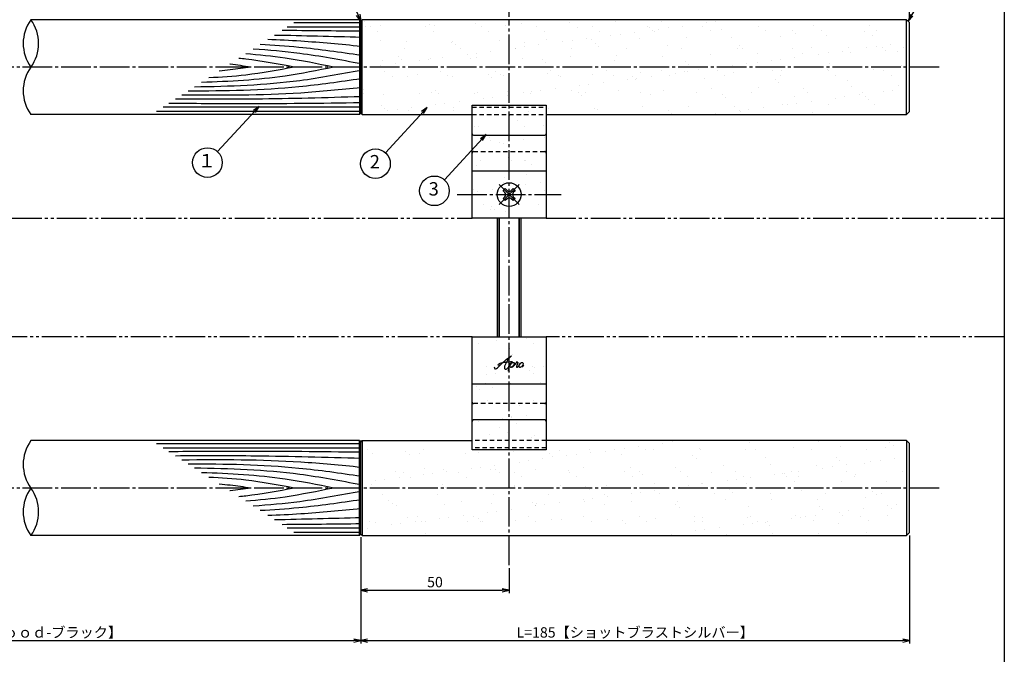
# Model space of a CAD drawing. Units: inches. Extents: x -1007 to -200, y 840 to 1400.
# Drawn here: x -532 to -200, y 990 to 1204 of the extents above; entities that cross this region are included whole.
import ezdxf
from ezdxf import colors
from ezdxf.entities.mleader import LeaderData, LeaderLine
from ezdxf.enums import TextEntityAlignment as Align
from ezdxf.math import Vec2, Vec3

# ---------------------------------------------------------------- set-up
doc = ezdxf.new("R2010")
doc.units = ezdxf.units.IN
doc.header["$MEASUREMENT"] = 0
for name, pattern in [('CENS', [13, 10, -1, 1, -1]), ('HIDS', [2.5, 1.5, -1]), ('PHAS', [15, 10, -1, 1, -1, 1, -1])]:
    doc.linetypes.add(name, pattern=pattern)
for name, color, linetype in [('01-下書線', 251, 'Continuous'), ('02-実線-1', 7, 'Continuous'), ('03-細線', 1, 'Continuous'), ('04-破線-1', 5, 'HIDS'), ('06-中心線', 1, 'CENS'), ('07-2点鎖線', 2, 'PHAS'), ('08-ﾊｯﾁﾝｸﾞ', 2, 'Continuous'), ('09-文字', 4, 'Continuous'), ('10-寸法', 3, 'Continuous'), ('11-ﾈｼﾞ関連', 7, 'Continuous'), ('12-企業ﾏｰｸ', 9, 'Continuous'), ('図枠', 7, 'Continuous')]:
    doc.layers.add(name, color=color, linetype=linetype)
doc.styles.add('STD', font='TXT.shx', dxfattribs={"bigfont": 'bigfont.shx'})
doc.dimstyles.new('1：1', dxfattribs={"dimtxt": 3.5, "dimasz": 2.3, "dimexe": 1, "dimexo": 1, "dimgap": 1, "dimtad": 3, "dimdsep": 46, "dimtxsty": 'STD', "dimblk1": 'ARRI', "dimblk2": 'ARRI', "dimsah": 1, "dimcen": 0, "dimclrd": 3, "dimclre": 3, "dimclrt": 4, "dimadec": 0, "dimazin": 0, "dimtfac": 0.7, "dimtmove": 0, "dimatfit": 0, "dimldrblk": 'ARRI', "dimfxl": 1, "dimtvp": 1, "dimtolj": 1, "dimtzin": 0, "dimarcsym": 0})

# ---------------------------------------------------------------- blocks, each defined once
blk = doc.blocks.new('ARRI')
at = {"color": 0, "linetype": 'ByBlock'}
for p, q in [((0, 0), (-1, 0.21)), ((-1, -0.21), (0, 0)), ((0, 0), (-1, 0))]:
    blk.add_line(p, q, dxfattribs=at)
blk = doc.blocks.new('*D73')
at = {"layer": '10-寸法', "color": 3, "lineweight": -2, "transparency": 16777216}
for p, q in [((-831.92, 1204.33), (-831.92, 1253.75)), ((-829.62, 1252.75), (-234.22, 1252.75)), ((-231.92, 1204.33), (-231.92, 1253.75))]:
    blk.add_line(p, q, dxfattribs=at)
at = {"layer": 'Defpoints', "color": 0, "transparency": 16777216}
for p in [(-231.92, 1252.75), (-831.92, 1203.33), (-231.92, 1203.33)]:
    blk.add_point(p, dxfattribs=at)
at = {"layer": '10-寸法', "color": 3, "lineweight": -2, "transparency": 16777216, "xscale": 2.3, "yscale": 2.3, "zscale": 2.3, "rotation": 180}
blk.add_blockref('ARRI', (-831.92, 1252.75), dxfattribs=at)
at = {"layer": '10-寸法', "color": 3, "lineweight": -2, "transparency": 16777216, "xscale": 2.3, "yscale": 2.3, "zscale": 2.3}
blk.add_blockref('ARRI', (-231.92, 1252.75), dxfattribs=at)
at = {"layer": '10-寸法', "color": 4, "transparency": 16777216, "insert": (-531.92, 1255.5), "char_height": 3.5, "attachment_point": 5, "style": 'STD'}
blk.add_mtext('\\A1;L=800', dxfattribs=at)
blk = doc.blocks.new('*D75')
at = {"layer": '10-寸法', "color": 3, "lineweight": -2, "transparency": 16777216}
for p, q in [((-366.92, 1205.33), (-366.92, 1240.86)), ((-364.62, 1239.86), (-234.22, 1239.86)), ((-231.92, 1204.33), (-231.92, 1240.86))]:
    blk.add_line(p, q, dxfattribs=at)
at = {"layer": 'Defpoints', "color": 0, "transparency": 16777216}
for p in [(-231.92, 1239.86), (-366.92, 1204.33), (-231.92, 1203.33)]:
    blk.add_point(p, dxfattribs=at)
at = {"layer": '10-寸法', "color": 3, "lineweight": -2, "transparency": 16777216, "xscale": 2.3, "yscale": 2.3, "zscale": 2.3, "rotation": 180}
blk.add_blockref('ARRI', (-366.92, 1239.86), dxfattribs=at)
at = {"layer": '10-寸法', "color": 3, "lineweight": -2, "transparency": 16777216, "xscale": 2.3, "yscale": 2.3, "zscale": 2.3}
blk.add_blockref('ARRI', (-231.92, 1239.86), dxfattribs=at)
at = {"layer": '10-寸法', "color": 4, "transparency": 16777216, "insert": (-299.42, 1242.61), "char_height": 3.5, "attachment_point": 5, "style": 'STD'}
blk.add_mtext('\\A1;135', dxfattribs=at)
blk = doc.blocks.new('*D103')
at = {"layer": '01-下書線', "color": 3, "lineweight": -2, "transparency": 16777216}
for p, q in [((-416.92, 1029.83), (-416.92, 993.9)), ((-646.92, 1028.83), (-646.92, 993.9)), ((-644.62, 994.9), (-419.22, 994.9))]:
    blk.add_line(p, q, dxfattribs=at)
at = {"layer": 'Defpoints', "color": 0, "transparency": 16777216}
for p in [(-646.92, 1029.83), (-416.92, 1030.83), (-416.92, 994.9)]:
    blk.add_point(p, dxfattribs=at)
at = {"layer": '01-下書線', "color": 3, "lineweight": -2, "transparency": 16777216, "xscale": 2.3, "yscale": 2.3, "zscale": 2.3, "rotation": 180}
blk.add_blockref('ARRI', (-646.92, 994.9), dxfattribs=at)
at = {"layer": '01-下書線', "color": 3, "lineweight": -2, "transparency": 16777216, "xscale": 2.3, "yscale": 2.3, "zscale": 2.3}
blk.add_blockref('ARRI', (-416.92, 994.9), dxfattribs=at)
at = {"layer": '01-下書線', "color": 4, "transparency": 16777216, "insert": (-531.92, 997.65), "char_height": 3.5, "attachment_point": 5, "style": 'STD'}
blk.add_mtext('\\A1;L=430【Ｊ-Ｗｏｏｄ-ブラック】', dxfattribs=at)
blk = doc.blocks.new('*D92')
at = {"layer": '01-下書線', "color": 3, "lineweight": -2, "transparency": 16777216}
for p, q in [((-416.92, 1029.83), (-416.92, 993.9)), ((-231.92, 1030.33), (-231.92, 993.9)), ((-414.62, 994.9), (-234.22, 994.9))]:
    blk.add_line(p, q, dxfattribs=at)
at = {"layer": 'Defpoints', "color": 0, "transparency": 16777216}
for p in [(-416.92, 1030.83), (-231.92, 1031.33), (-231.92, 994.9)]:
    blk.add_point(p, dxfattribs=at)
at = {"layer": '01-下書線', "color": 3, "lineweight": -2, "transparency": 16777216, "xscale": 2.3, "yscale": 2.3, "zscale": 2.3, "rotation": 180}
blk.add_blockref('ARRI', (-416.92, 994.9), dxfattribs=at)
at = {"layer": '01-下書線', "color": 3, "lineweight": -2, "transparency": 16777216, "xscale": 2.3, "yscale": 2.3, "zscale": 2.3}
blk.add_blockref('ARRI', (-231.92, 994.9), dxfattribs=at)
at = {"layer": '01-下書線', "color": 4, "transparency": 16777216, "insert": (-324.42, 997.65), "char_height": 3.5, "attachment_point": 5, "style": 'STD'}
blk.add_mtext('\\A1;L=185【ショットブラストシルバー】', dxfattribs=at)
blk = doc.blocks.new('*D90')
at = {"layer": '02-実線-1', "color": 3, "lineweight": -2, "transparency": 16777216}
for p, q in [((-416.92, 1028.83), (-416.92, 1010.87)), ((-366.92, 1019.32), (-366.92, 1010.87)), ((-414.62, 1011.87), (-369.22, 1011.87))]:
    blk.add_line(p, q, dxfattribs=at)
at = {"layer": 'Defpoints', "color": 0, "transparency": 16777216}
for p in [(-416.92, 1029.83), (-366.92, 1020.32), (-366.92, 1011.87)]:
    blk.add_point(p, dxfattribs=at)
at = {"layer": '02-実線-1', "color": 3, "lineweight": -2, "transparency": 16777216, "xscale": 2.3, "yscale": 2.3, "zscale": 2.3, "rotation": 180}
blk.add_blockref('ARRI', (-416.92, 1011.87), dxfattribs=at)
at = {"layer": '02-実線-1', "color": 3, "lineweight": -2, "transparency": 16777216, "xscale": 2.3, "yscale": 2.3, "zscale": 2.3}
blk.add_blockref('ARRI', (-366.92, 1011.87), dxfattribs=at)
at = {"layer": '02-実線-1', "color": 4, "transparency": 16777216, "insert": (-391.92, 1014.62), "char_height": 3.5, "attachment_point": 5, "style": 'STD'}
blk.add_mtext('\\A1;50', dxfattribs=at)
blk = doc.blocks.new('_Open30')
at = {"color": 0, "linetype": 'ByBlock', "lineweight": -2}
for p, q in [((-1, 0.27), (0, 0)), ((0, 0), (-1, -0.27)), ((0, 0), (-1, 0))]:
    blk.add_line(p, q, dxfattribs=at)
blk = doc.blocks.new('A$Cd3a037fd')
at = {"layer": '12-企業ﾏｰｸ'}
for points, knots in [([(-5.1, -1.13), (-5.1, -1.32), (-5.11, -1.59), (-4.96, -1.73), (-4.77, -1.9), (-4.52, -1.76), (-4.34, -1.65), (-3.97, -1.42), (-3.64, -1.13), (-3.33, -0.82), (-2.55, -0.05), (-1.8, 0.77), (-0.96, 1.48), (-0.55, 1.82), (-0.12, 2.14), (0.36, 2.38), (0.46, 2.44), (0.57, 2.48), (0.68, 2.52), (0.6, 2.49), (0.52, 2.41), (0.46, 2.36), (0.23, 2.17), (0.04, 1.94), (-0.15, 1.72), (-0.78, 0.93), (-1.29, 0.06), (-1.61, -0.91), (-1.68, -1.13), (-1.76, -1.39), (-1.7, -1.62), (-1.63, -1.89), (-1.33, -1.9), (-1.11, -1.84), (-0.8, -1.75), (-0.54, -1.49), (-0.35, -1.24), (-0.08, -0.87), (0.18, -0.48), (0.41, -0.08), (0.49, 0.04), (0.57, 0.17), (0.63, 0.31), (0.49, 0.07), (0.36, -0.19), (0.23, -0.44), (0, -0.9), (-0.23, -1.39), (-0.35, -1.89), (-0.4, -2.1), (-0.45, -2.33), (-0.42, -2.54)], [0, 0, 0, 0, 1, 1, 1, 2, 2, 2, 3, 3, 3, 4, 4, 4, 5, 5, 5, 6, 6, 6, 7, 7, 7, 8, 8, 8, 9, 9, 9, 10, 10, 10, 11, 11, 11, 12, 12, 12, 13, 13, 13, 14, 14, 14, 15, 15, 15, 16, 16, 16, 17, 17, 17, 17]), ([(-3.16, -0.64), (-3.32, -0.66), (-3.52, -0.66), (-3.67, -0.59), (-3.76, -0.56), (-3.81, -0.49), (-3.79, -0.39), (-3.78, -0.3), (-3.71, -0.21), (-3.64, -0.15), (-3.49, -0.01), (-3.28, 0.04), (-3.09, 0.1), (-2.86, 0.17), (-2.63, 0.23), (-2.4, 0.28), (-2.38, 0.28), (-2.36, 0.29), (-2.34, 0.29), (-2.27, 0.31), (-2.2, 0.32), (-2.14, 0.34), (-1.57, 0.45), (-0.99, 0.52), (-0.41, 0.58), (-0.16, 0.6), (0.08, 0.63), (0.32, 0.64), (0.56, 0.66), (0.78, 0.67), (1.03, 0.66)], [0, 0, 0, 0, 1, 1, 1, 2, 2, 2, 3, 3, 3, 4, 4, 4, 5, 5, 5, 6, 6, 6, 7, 7, 7, 8, 8, 8, 9, 9, 9, 10, 10, 10, 10]), ([(0.2, -0.51), (0.34, -0.26), (0.52, -0.08), (0.74, 0.09), (0.93, 0.25), (1.24, 0.47), (1.51, 0.38), (1.69, 0.32), (1.66, 0.1), (1.63, -0.05), (1.58, -0.28), (1.46, -0.48), (1.32, -0.67), (1.14, -0.91), (0.83, -1.21), (0.51, -1.25), (0.08, -1.31), (0.06, -0.82), (0.16, -0.58)], [0, 0, 0, 0, 1, 1, 1, 2, 2, 2, 3, 3, 3, 4, 4, 4, 5, 5, 5, 6, 6, 6, 6]), ([(0.34, -1.25), (0.45, -1.28), (0.57, -1.26), (0.68, -1.23), (0.82, -1.2), (0.97, -1.13), (1.1, -1.06), (1.29, -0.96), (1.48, -0.84), (1.64, -0.69), (1.8, -0.53), (1.94, -0.35), (2.07, -0.16), (2.19, 0.02), (2.32, 0.21), (2.41, 0.41), (2.45, 0.5), (2.47, 0.59), (2.49, 0.69), (2.49, 0.69), (2.46, 0.45), (2.61, 0.44), (2.69, 0.43), (2.82, 0.42), (2.87, 0.35), (2.9, 0.3), (2.89, 0.25), (2.87, 0.2), (2.69, -0.16), (2.44, -0.51), (2.38, -0.92), (2.36, -1), (2.34, -1.12), (2.4, -1.2), (2.46, -1.28), (2.59, -1.23), (2.66, -1.19), (2.83, -1.09), (2.97, -0.93), (3.1, -0.78), (3.26, -0.59), (3.39, -0.42), (3.49, -0.25)], [0, 0, 0, 0, 1, 1, 1, 2, 2, 2, 3, 3, 3, 4, 4, 4, 5, 5, 5, 6, 6, 6, 7, 7, 7, 8, 8, 8, 9, 9, 9, 10, 10, 10, 11, 11, 11, 12, 12, 12, 13, 13, 13, 14, 14, 14, 14]), ([(4.24, 0.37), (4.16, 0.37), (4.08, 0.34), (4.02, 0.31), (3.82, 0.21), (3.68, 0.03), (3.56, -0.15), (3.49, -0.25), (3.43, -0.35), (3.38, -0.46), (3.38, -0.46), (3.05, -1.15), (3.51, -1.28), (3.51, -1.28), (3.93, -1.42), (4.43, -0.69), (4.53, -0.55), (4.58, -0.38), (4.6, -0.21), (4.62, -0.05), (4.63, 0.15), (4.52, 0.28), (4.45, 0.36), (4.35, 0.38), (4.24, 0.37)], [0, 0, 0, 0, 1, 1, 1, 2, 2, 2, 3, 3, 3, 4, 4, 4, 5, 5, 5, 6, 6, 6, 7, 7, 7, 8, 8, 8, 8]), ([(4.36, -0.78), (4.28, -0.78), (4.26, -0.93), (4.35, -0.96), (4.43, -0.98), (4.52, -0.93), (4.58, -0.88), (4.73, -0.78), (4.84, -0.63), (4.9, -0.46)], [0, 0, 0, 0, 1, 1, 1, 2, 2, 2, 3, 3, 3, 3])]:
    blk.add_open_spline(points, degree=3, knots=knots, dxfattribs=at)
blk.add_point((-0.1, -0.01), dxfattribs=at)

msp = doc.modelspace()

# ---------------------------------------------------------------- hatches: boundary and pattern name
at = {"layer": '02-実線-1'}
h = msp.add_hatch(dxfattribs=at)
h.set_pattern_fill('AR-SAND', color=2, scale=6)
h.paths.add_polyline_path([(-366.92, 1204.331), (-416.42, 1204.331), (-416.42, 1188.331), (-366.92, 1188.331)])
h.paths.add_polyline_path([(-233.42, 1204.331), (-366.92, 1204.331), (-366.92, 1188.331), (-233.42, 1188.331)])
h.paths.add_polyline_path([(-233.42, 1188.331), (-366.92, 1188.331), (-366.92, 1175.475), (-354.42, 1175.475), (-354.42, 1172.331), (-233.42, 1172.331)])
h.paths.add_polyline_path([(-366.92, 1188.331), (-416.42, 1188.331), (-416.42, 1172.331), (-379.42, 1172.331), (-379.42, 1175.475), (-366.92, 1175.475)])
h = msp.add_hatch(dxfattribs=at)
h.set_pattern_fill('AR-SAND', color=2, scale=6)
h.paths.add_polyline_path([(-366.92, 1059.186), (-379.42, 1059.186), (-379.42, 1062.331), (-416.42, 1062.331), (-416.42, 1046.331), (-366.92, 1046.331)])
h.paths.add_polyline_path([(-233.42, 1062.331), (-354.42, 1062.331), (-354.42, 1059.186), (-366.92, 1059.186), (-366.92, 1046.331), (-233.42, 1046.331)])
h.paths.add_polyline_path([(-233.42, 1046.331), (-366.92, 1046.331), (-366.92, 1030.331), (-233.42, 1030.331)])
h.paths.add_polyline_path([(-366.92, 1046.331), (-416.42, 1046.331), (-416.42, 1030.331), (-366.92, 1030.331)])
at = {"layer": '08-ﾊｯﾁﾝｸﾞ'}
h = msp.add_hatch(dxfattribs=at)
h.set_pattern_fill('AR-SAND', color=2, scale=6)
h.paths.add_polyline_path([(-684.42, 1174.075), (-709.42, 1174.075), (-709.42, 1165.331), (-684.42, 1165.331)])
h.paths.add_polyline_path([(-684.42, 1165.331), (-709.42, 1165.331), (-709.42, 1153.331), (-684.42, 1153.331)])
h.paths.add_polyline_path([(-684.42, 1153.331), (-709.42, 1153.331), (-709.42, 1137.331), (-684.42, 1137.331)])
h.paths.add_polyline_path([(-692.92, 1145.331, -1), (-700.92, 1145.331, -1)], flags=16)
h.paths.add_polyline_path([(-698.228, 1147.346), (-697.627, 1146.745, 0.4142136), (-696.213, 1146.745), (-695.612, 1147.346), (-694.905, 1146.639), (-695.506, 1146.038, 0.4142136), (-695.506, 1144.624), (-694.905, 1144.023), (-695.612, 1143.315), (-696.213, 1143.916, 0.4142136), (-697.627, 1143.916), (-698.228, 1143.315), (-698.935, 1144.023), (-698.334, 1144.624, 0.4142136), (-698.334, 1146.038), (-698.935, 1146.639)], flags=0)
h.paths.add_polyline_path([(-354.42, 1174.075), (-379.42, 1174.075), (-379.42, 1165.331), (-354.42, 1165.331)])
h.paths.add_polyline_path([(-354.42, 1165.331), (-379.42, 1165.331), (-379.42, 1153.331), (-354.42, 1153.331)])
h.paths.add_polyline_path([(-354.42, 1153.331), (-379.42, 1153.331), (-379.42, 1142.2), (-379.397, 1142.187), (-377.402, 1141.043), (-379.42, 1141.577), (-379.42, 1137.331), (-354.42, 1137.331)])
h.paths.add_polyline_path([(-362.92, 1145.331, -1), (-370.92, 1145.331, -1)], flags=16)
h.paths.add_polyline_path([(-368.228, 1147.346), (-367.627, 1146.745, 0.4142136), (-366.213, 1146.745), (-365.612, 1147.346), (-364.905, 1146.639), (-365.506, 1146.038, 0.4142136), (-365.506, 1144.624), (-364.905, 1144.023), (-365.612, 1143.315), (-366.213, 1143.916, 0.4142136), (-367.627, 1143.916), (-368.228, 1143.315), (-368.935, 1144.023), (-368.334, 1144.624, 0.4142136), (-368.334, 1146.038), (-368.935, 1146.639)], flags=0)
h = msp.add_hatch(dxfattribs=at)
h.set_pattern_fill('AR-SAND', color=2, scale=6)
h.paths.add_polyline_path([(-684.42, 1097.331), (-709.42, 1097.331), (-709.42, 1081.331), (-684.42, 1081.331)])
h.paths.add_polyline_path([(-684.42, 1081.331), (-709.42, 1081.331), (-709.42, 1069.331), (-684.42, 1069.331)])
h.paths.add_polyline_path([(-684.42, 1069.331), (-709.42, 1069.331), (-709.42, 1060.587), (-684.42, 1060.587)])
h.paths.add_polyline_path([(-354.42, 1097.331), (-379.42, 1097.331), (-379.42, 1081.331), (-354.42, 1081.331)])
h.paths.add_polyline_path([(-354.42, 1081.331), (-379.42, 1081.331), (-379.42, 1069.331), (-354.42, 1069.331)])
h.paths.add_polyline_path([(-354.42, 1069.331), (-379.42, 1069.331), (-379.42, 1060.587), (-354.42, 1060.587)])

# ---------------------------------------------------------------- linework, layer by layer
at = {"color": 1, "linetype": 'CENS'}
for p, q in [((-363.526, 1141.937), (-370.314, 1148.725)), ((-370.314, 1141.937), (-363.526, 1148.725))]:
    msp.add_line(p, q, dxfattribs=at)
at = {"color": 7, "linetype": 'Continuous'}
for p, q in [((-368.935, 1146.639), (-368.228, 1147.346)), ((-368.334, 1146.038), (-368.935, 1146.639)), ((-368.228, 1147.346), (-367.627, 1146.745)), ((-366.213, 1146.745), (-365.612, 1147.346)), ((-365.612, 1147.346), (-364.905, 1146.639)), ((-364.905, 1146.639), (-365.506, 1146.038)), ((-368.935, 1144.023), (-368.334, 1144.624)), ((-368.228, 1143.315), (-368.935, 1144.023)), ((-367.627, 1143.916), (-368.228, 1143.315)), ((-365.612, 1143.315), (-366.213, 1143.916)), ((-364.905, 1144.023), (-365.612, 1143.315)), ((-365.506, 1144.624), (-364.905, 1144.023))]:
    msp.add_line(p, q, dxfattribs=at)
msp.add_circle((-366.92, 1145.331), 4, dxfattribs=at)
for centre, start, end in [((-369.041, 1145.331), 315, 45), ((-366.92, 1147.452), 225, 315), ((-364.799, 1145.331), 135, 225), ((-366.92, 1143.209), 45, 135)]:
    msp.add_arc(centre, 1, start, end, dxfattribs=at)
at = {"layer": '01-下書線', "color": 0}
for p, q in [((-416.92, 1203.831), (-417.42, 1204.331)), ((-417.42, 1204.331), (-417.42, 1172.331)), ((-416.42, 1204.331), (-416.92, 1203.831)), ((-416.92, 1203.831), (-416.92, 1172.831)), ((-416.42, 1172.331), (-416.42, 1204.331)), ((-417.42, 1172.331), (-416.92, 1172.831)), ((-416.92, 1172.831), (-416.42, 1172.331)), ((-417.42, 1062.331), (-416.92, 1061.831)), ((-417.42, 1030.331), (-417.42, 1062.331)), ((-416.92, 1061.831), (-416.42, 1062.331)), ((-416.42, 1062.331), (-416.42, 1030.331)), ((-416.92, 1030.831), (-416.92, 1061.831)), ((-416.92, 1030.831), (-417.42, 1030.331)), ((-416.42, 1030.331), (-416.92, 1030.831))]:
    msp.add_line(p, q, dxfattribs=at)
at = {"layer": '02-実線-1', "color": 7, "linetype": 'Continuous'}
for p, q in [((-417.42, 1204.331), (-528.136, 1204.331)), ((-232.92, 1172.331), (-232.92, 1204.331)), ((-379.42, 1137.331), (-379.42, 1175.475)), ((-379.42, 1175.475), (-354.42, 1175.475)), ((-379.42, 1175.475), (-354.42, 1175.475)), ((-354.42, 1175.475), (-354.42, 1137.331)), ((-417.42, 1172.331), (-528.136, 1172.331)), ((-378.92, 1165.331), (-354.92, 1165.331)), ((-354.42, 1137.331), (-379.42, 1137.331)), ((-379.42, 1097.331), (-354.42, 1097.331)), ((-379.42, 1059.186), (-379.42, 1097.331)), ((-354.42, 1097.331), (-354.42, 1059.186)), ((-354.92, 1069.331), (-378.92, 1069.331)), ((-417.42, 1062.331), (-528.136, 1062.331)), ((-354.42, 1059.186), (-379.42, 1059.186)), ((-354.42, 1059.186), (-379.42, 1059.186)), ((-417.42, 1030.331), (-528.136, 1030.331))]:
    msp.add_line(p, q, dxfattribs=at)
at = {"layer": '02-実線-1'}
for p, q in [((-379.42, 1153.331), (-354.42, 1153.331)), ((-354.42, 1081.331), (-379.42, 1081.331)), ((-232.92, 1062.331), (-232.92, 1030.331))]:
    msp.add_line(p, q, dxfattribs=at)
for points in [[(-354.42, 1172.331), (-232.92, 1172.331), (-231.92, 1173.331), (-231.92, 1203.331), (-232.92, 1204.331), (-416.42, 1204.331)], [(-416.42, 1172.331), (-379.42, 1172.331)], [(-416.42, 1030.331), (-232.92, 1030.331), (-231.92, 1031.331), (-231.92, 1061.331), (-232.92, 1062.331), (-354.42, 1062.331)], [(-416.42, 1062.331), (-379.42, 1062.331)]]:
    msp.add_lwpolyline(points, dxfattribs=at)
for centre, start, end in [((-517.167, 1196.331), 143.89587, 216.10413), ((-539.105, 1196.331), 323.89587, 36.10413), ((-517.167, 1180.331), 143.89587, 216.10413), ((-517.167, 1054.331), 143.89587, 216.10413), ((-517.167, 1038.331), 143.89587, 216.10413), ((-539.105, 1038.331), 323.89587, 36.10413)]:
    msp.add_arc(centre, 13.576, start, end, dxfattribs=at)
at = {"layer": '02-実線-1', "color": 7, "linetype": 'Continuous'}
for centre, start, end in [((-378.92, 1165.831), 180, 270), ((-354.92, 1165.831), 270, 0), ((-378.92, 1068.831), 90, 180), ((-354.92, 1068.831), 0, 90)]:
    msp.add_arc(centre, 0.5, start, end, dxfattribs=at)
at = {"layer": '03-細線', "color": 1, "linetype": 'Continuous'}
for p, q in [((-416.92, 1201.835), (-441.696, 1201.835)), ((-417.356, 1203.267), (-439.478, 1203.267)), ((-417.356, 1173.395), (-485.751, 1173.395)), ((-416.92, 1174.826), (-483.534, 1174.826)), ((-417.356, 1061.267), (-485.751, 1061.267)), ((-416.92, 1059.835), (-483.534, 1059.835)), ((-416.92, 1032.826), (-441.696, 1032.826)), ((-417.356, 1031.395), (-439.478, 1031.395))]:
    msp.add_line(p, q, dxfattribs=at)
for points in [[(-416.92, 1198.336), (-426.618, 1198.611), (-436.317, 1198.887), (-446.017, 1199.046)], [(-416.92, 1200.404), (-425.777, 1200.511), (-434.634, 1200.618), (-443.491, 1200.677)], [(-416.92, 1036.325), (-426.618, 1036.05), (-436.317, 1035.775), (-446.017, 1035.616)], [(-416.92, 1034.258), (-425.777, 1034.151), (-434.634, 1034.043), (-443.491, 1033.985)]]:
    msp.add_open_spline(points, degree=3, dxfattribs=at)
for points, knots in [([(-416.92, 1192.292), (-423.882, 1193.3), (-435.152, 1194.932), (-446.49, 1195.724), (-450.831, 1195.938)], [0, 0, 0, 0, 25.3035006, 40.9617443, 40.9617443, 40.9617443, 40.9617443]), ([(-416.92, 1195.314), (-423.675, 1195.971), (-434.111, 1196.987), (-444.575, 1197.472), (-448.269, 1197.592)], [0, 0, 0, 0, 24.4209685, 37.7328688, 37.7328688, 37.7328688, 37.7328688]), ([(-426.053, 1188.331), (-431.506, 1189.431), (-441.338, 1191.414), (-451.284, 1192.445), (-455.729, 1192.776)], [0, 0, 0, 0, 20.0023084, 36.0630747, 36.0630747, 36.0630747, 36.0630747]), ([(-416.92, 1189.429), (-423.77, 1190.724), (-435.801, 1192.999), (-447.96, 1194.081), (-453.211, 1194.401)], [0, 0, 0, 0, 25.0667849, 44.0195659, 44.0195659, 44.0195659, 44.0195659]), ([(-426.053, 1188.331), (-431.506, 1187.231), (-446.206, 1184.266), (-461.16, 1183.429), (-470.599, 1183.176)], [0, 0, 0, 0, 20.0023084, 53.9162143, 53.9162143, 53.9162143, 53.9162143]), ([(-439.424, 1188.331), (-444.823, 1187.31), (-454.359, 1185.507), (-464.013, 1184.87), (-468.213, 1184.716)], [0, 0, 0, 0, 19.7485113, 34.8775269, 34.8775269, 34.8775269, 34.8775269]), ([(-454.068, 1188.331), (-456.347, 1187.995), (-459.868, 1187.475), (-463.405, 1187.122), (-464.653, 1187.015)], [0, 0, 0, 0, 8.2904318, 12.8066727, 12.8066727, 12.8066727, 12.8066727]), ([(-454.068, 1188.331), (-456.347, 1188.667), (-458.696, 1189.013), (-461.052, 1189.286), (-461.122, 1189.294)], [0, 0, 0, 0, 8.2904318, 8.5442515, 8.5442515, 8.5442515, 8.5442515]), ([(-439.424, 1188.331), (-444.823, 1189.352), (-451.012, 1190.522), (-457.25, 1191.201), (-458.046, 1191.28)], [0, 0, 0, 0, 19.7485113, 22.6351683, 22.6351683, 22.6351683, 22.6351683]), ([(-416.92, 1187.233), (-423.77, 1185.937), (-442.301, 1182.434), (-461.137, 1181.758), (-473.039, 1181.601)], [0, 0, 0, 0, 25.0667849, 67.802474, 67.802474, 67.802474, 67.802474]), ([(-416.92, 1184.37), (-423.882, 1183.361), (-443.187, 1180.565), (-462.69, 1180.237), (-475.175, 1180.222)], [0, 0, 0, 0, 25.3035006, 70.163878, 70.163878, 70.163878, 70.163878]), ([(-416.92, 1181.347), (-423.675, 1180.69), (-443.728, 1178.739), (-463.88, 1178.747), (-477.25, 1178.882)], [0, 0, 0, 0, 24.4209685, 72.5019042, 72.5019042, 72.5019042, 72.5019042]), ([(-416.92, 1176.258), (-430.204, 1176.097), (-451.762, 1175.836), (-473.321, 1176.007), (-481.595, 1176.078)], [0, 0, 0, 0, 47.8264875, 77.6117314, 77.6117314, 77.6117314, 77.6117314]), ([(-416.92, 1178.325), (-428.718, 1177.991), (-449.536, 1177.4), (-470.361, 1177.461), (-479.383, 1177.505)], [0, 0, 0, 0, 42.4873624, 74.9674125, 74.9674125, 74.9674125, 74.9674125]), ([(-416.92, 1058.404), (-430.204, 1058.564), (-451.762, 1058.825), (-473.321, 1058.655), (-481.595, 1058.584)], [0, 0, 0, 0, 47.8264875, 77.6117314, 77.6117314, 77.6117314, 77.6117314]), ([(-416.92, 1056.336), (-428.718, 1056.671), (-449.536, 1057.262), (-470.361, 1057.201), (-479.383, 1057.156)], [0, 0, 0, 0, 42.4873624, 74.9674125, 74.9674125, 74.9674125, 74.9674125]), ([(-416.92, 1053.314), (-423.675, 1053.971), (-443.728, 1055.923), (-463.88, 1055.914), (-477.25, 1055.779)], [0, 0, 0, 0, 24.4209685, 72.5019042, 72.5019042, 72.5019042, 72.5019042]), ([(-416.92, 1050.292), (-423.882, 1051.3), (-443.187, 1054.096), (-462.69, 1054.424), (-475.175, 1054.439)], [0, 0, 0, 0, 25.3035006, 70.163878, 70.163878, 70.163878, 70.163878]), ([(-416.92, 1047.429), (-423.77, 1048.724), (-442.301, 1052.228), (-461.137, 1052.904), (-473.039, 1053.06)], [0, 0, 0, 0, 25.0667849, 67.802474, 67.802474, 67.802474, 67.802474]), ([(-426.053, 1046.331), (-431.506, 1047.431), (-446.206, 1050.395), (-461.16, 1051.233), (-470.599, 1051.485)], [0, 0, 0, 0, 20.0023084, 53.9162143, 53.9162143, 53.9162143, 53.9162143]), ([(-439.424, 1046.331), (-444.823, 1047.352), (-454.359, 1049.154), (-464.013, 1049.791), (-468.213, 1049.945)], [0, 0, 0, 0, 19.7485113, 34.8775269, 34.8775269, 34.8775269, 34.8775269]), ([(-454.068, 1046.331), (-456.347, 1046.667), (-459.868, 1047.186), (-463.405, 1047.54), (-464.653, 1047.647)], [0, 0, 0, 0, 8.2904318, 12.8066727, 12.8066727, 12.8066727, 12.8066727]), ([(-454.068, 1046.331), (-456.347, 1045.995), (-458.696, 1045.648), (-461.052, 1045.375), (-461.122, 1045.367)], [0, 0, 0, 0, 8.2904318, 8.5442515, 8.5442515, 8.5442515, 8.5442515]), ([(-439.424, 1046.331), (-444.823, 1045.31), (-451.012, 1044.14), (-457.25, 1043.461), (-458.046, 1043.382)], [0, 0, 0, 0, 19.7485113, 22.6351683, 22.6351683, 22.6351683, 22.6351683]), ([(-426.053, 1046.331), (-431.506, 1045.231), (-441.338, 1043.248), (-451.284, 1042.217), (-455.729, 1041.886)], [0, 0, 0, 0, 20.0023084, 36.0630747, 36.0630747, 36.0630747, 36.0630747]), ([(-416.92, 1045.233), (-423.77, 1043.937), (-435.801, 1041.663), (-447.96, 1040.58), (-453.211, 1040.26)], [0, 0, 0, 0, 25.0667849, 44.0195659, 44.0195659, 44.0195659, 44.0195659]), ([(-416.92, 1042.37), (-423.882, 1041.361), (-435.152, 1039.729), (-446.49, 1038.938), (-450.831, 1038.724)], [0, 0, 0, 0, 25.3035006, 40.9617443, 40.9617443, 40.9617443, 40.9617443]), ([(-416.92, 1039.347), (-423.675, 1038.69), (-434.111, 1037.674), (-444.575, 1037.19), (-448.269, 1037.069)], [0, 0, 0, 0, 24.4209685, 37.7328688, 37.7328688, 37.7328688, 37.7328688])]:
    msp.add_open_spline(points, degree=3, knots=knots, dxfattribs=at)
at = {"layer": '04-破線-1', "linetype": 'HIDS'}
for p, q in [((-379.42, 1174.775), (-354.42, 1174.775)), ((-379.42, 1174.775), (-354.42, 1174.775)), ((-378.92, 1159.831), (-354.92, 1159.831)), ((-354.92, 1074.831), (-378.92, 1074.831)), ((-354.42, 1059.886), (-379.42, 1059.886)), ((-354.42, 1059.886), (-379.42, 1059.886))]:
    msp.add_line(p, q, dxfattribs=at)
at = {"layer": '04-破線-1', "color": 5, "linetype": 'HIDS'}
for p, q in [((-379.42, 1172.331), (-354.42, 1172.331)), ((-354.42, 1062.331), (-379.42, 1062.331))]:
    msp.add_line(p, q, dxfattribs=at)
at = {"layer": '04-破線-1', "linetype": 'HIDS'}
for centre, start, end in [((-378.92, 1159.331), 90, 180), ((-354.92, 1159.331), 0, 90), ((-378.92, 1075.331), 180, 270), ((-354.92, 1075.331), 270, 0)]:
    msp.add_arc(centre, 0.5, start, end, dxfattribs=at)
at = {"layer": '06-中心線'}
for p, q in [((-366.92, 1020.322), (-366.92, 1204.322)), ((-366.92, 1020.322), (-366.92, 1204.322)), ((-384.42, 1145.331), (-349.42, 1145.331))]:
    msp.add_line(p, q, dxfattribs=at)
at = {"layer": '06-中心線', "color": 1, "linetype": 'CENS'}
for p, q in [((-221.92, 1188.331), (-841.92, 1188.331)), ((-221.92, 1046.331), (-841.92, 1046.331))]:
    msp.add_line(p, q, dxfattribs=at)
at = {"layer": '07-2点鎖線'}
for p, q in [((-684.42, 1137.331), (-379.42, 1137.331)), ((-354.42, 1137.331), (-199.989, 1137.331)), ((-379.42, 1097.331), (-684.42, 1097.331)), ((-199.989, 1097.331), (-354.42, 1097.331))]:
    msp.add_line(p, q, dxfattribs=at)
at = {"layer": '09-文字', "color": 3}
for centre in [(-468.619, 1156.135), (-411.976, 1155.758), (-392.116, 1146.6)]:
    msp.add_circle(centre, 5, dxfattribs=at)
at = {"layer": '11-ﾈｼﾞ関連', "color": 7, "linetype": 'Continuous'}
for p, q in [((-379.42, 1141.331), (-379.42, 1149.331)), ((-370.92, 1137.331), (-370.92, 1097.331)), ((-370.92, 1137.331), (-370.92, 1097.331)), ((-362.92, 1097.331), (-362.92, 1137.331)), ((-362.92, 1097.331), (-362.92, 1137.331))]:
    msp.add_line(p, q, dxfattribs=at)
at = {"layer": '11-ﾈｼﾞ関連', "color": 1, "linetype": 'Continuous'}
for p, q in [((-370.295, 1097.331), (-370.295, 1137.331)), ((-370.295, 1137.331), (-370.295, 1097.331)), ((-363.545, 1137.331), (-363.545, 1097.331)), ((-363.545, 1097.331), (-363.545, 1137.331))]:
    msp.add_line(p, q, dxfattribs=at)
at = {"layer": '図枠'}
msp.add_lwpolyline([(-1006.989, 1400.338), (-199.989, 1400.338), (-199.989, 840.338), (-1006.989, 840.338)], close=True, dxfattribs=at)

# ---------------------------------------------------------------- block references
at = {"layer": '12-企業ﾏｰｸ'}
msp.add_blockref('A$Cd3a037fd', (-366.821, 1088.339), dxfattribs=at)

# ---------------------------------------------------------------- texts
at = {"layer": '09-文字', "color": 4, "style": 'STD'}
for s, p in [('１', (-468.841, 1156.217)), ('2', (-412.198, 1155.841)), ('3', (-392.338, 1146.682))]:
    msp.add_text(s, height=4.5, dxfattribs=at).set_placement(p, align=Align.MIDDLE)

# ---------------------------------------------------------------- dimensions: what is measured, and where the dimension line sits
at = {"layer": '01-下書線'}
for base, p1, p2, text, picture, middle in [((-416.92, 994.902), (-646.92, 1029.831), (-416.92, 1030.831), 'L=430【Ｊ-Ｗｏｏｄ-ブラック】', '*D103', (-531.92, 997.652)), ((-231.92, 994.902), (-416.92, 1030.831), (-231.92, 1031.331), 'L=<>【ショットブラストシルバー】', '*D92', (-324.42, 997.652))]:
    dim = msp.add_linear_dim(base=base, p1=p1, p2=p2, text=text, dimstyle='1：1', override={"dimscale": 0, "dimtix": 0, "dimtofl": 1, "dimtmove": 0, "dimatfit": 0}, dxfattribs=at)
    dim.commit()
    dim.dimension.update_dxf_attribs({"geometry": picture, "text_midpoint": middle})
at = {"layer": '02-実線-1'}
dim = msp.add_linear_dim(base=(-366.92, 1011.867), p1=(-416.92, 1029.831), p2=(-366.92, 1020.322), dimstyle='1：1', override={"dimscale": 0, "dimtix": 0, "dimtofl": 1, "dimtmove": 0, "dimatfit": 0}, dxfattribs=at)
dim.commit()
dim.dimension.update_dxf_attribs({"geometry": '*D90', "text_midpoint": (-391.92, 1014.617)})
at = {"layer": '10-寸法'}
dim = msp.add_linear_dim(base=(-231.92, 1252.751), p1=(-831.92, 1203.331), p2=(-231.92, 1203.331), text='L=800', dimstyle='1：1', dxfattribs=at)
dim.commit()
dim.dimension.update_dxf_attribs({"geometry": '*D73', "text_midpoint": (-531.92, 1255.501)})
dim = msp.add_linear_dim(base=(-231.92, 1239.855), p1=(-366.92, 1204.331), p2=(-231.92, 1203.331), dimstyle='1：1', dxfattribs=at)
dim.commit()
dim.dimension.update_dxf_attribs({"geometry": '*D75', "text_midpoint": (-299.42, 1242.605)})

# ---------------------------------------------------------------- leaders
at = {"layer": '09-文字'}
for points in [[(-451.176, 1175.095), (-465.236, 1159.817)], [(-394.533, 1174.719), (-408.594, 1159.441)], [(-374.673, 1165.561), (-388.734, 1150.282)]]:
    msp.add_leader(points, dimstyle='1：1', dxfattribs=at)
at = {"layer": '09-文字', "color": 251}
ml = msp.add_multileader_mtext('Standard', dxfattribs=at)
ml.set_content('両Ｖ溝加工【C0.5】', color=4, style='STD')
ml.set_leader_properties(color=3)
ml.set_arrow_properties(name='OPEN30')
ml.build(insert=Vec2(0, 0))
ml.multileader.update_dxf_attribs({"text_left_attachment_type": 6, "text_right_attachment_type": 6, "dogleg_length": 0.36, "arrow_head_size": 2.3})
ctx = ml.context
ctx.base_point, ctx.char_height, ctx.arrow_head_size, ctx.landing_gap_size, ctx.plane_origin = Vec3(-460.994, 1216.955), 3.5, 2.3, 0.09, Vec3(-416.92, 1203.831)
ctx.left_attachment, ctx.right_attachment, ctx.text_align_type = 6, 6, 2
notes = []
notes.append((ctx, [(0, (1, 1, 0), (-422.537, 1216.955), (-1, 0), 0.36, [(0, [(-416.92, 1203.831)], 0, [])])]))
ctx.mtext.insert, ctx.mtext.alignment, ctx.mtext.flow_direction = Vec3(-422.987, 1221.155), 3, 5
at = {"layer": '10-寸法', "annotation_type": 0, "has_hookline": 1, "hookline_direction": 0, "text_width": 8.75}
msp.add_leader([(-232.42, 1203.831), (-225.485, 1215.41), (-223.185, 1215.41)], dimstyle='1：1', override={"dimgap": 1, "dimtad": 1}, dxfattribs=at)
for ctx, leaders in notes:
    for number, flags, end, landing, length, lines in leaders:
        leader = LeaderData()
        leader.index, (leader.has_last_leader_line, leader.has_dogleg_vector, leader.attachment_direction) = number, flags
        leader.last_leader_point, leader.dogleg_vector, leader.dogleg_length = Vec3(end), Vec3(landing), length
        for number, points, colour, breaks in lines:
            line = LeaderLine()
            line.index, line.vertices, line.color, line.breaks = number, Vec3.list(points), colors.encode_raw_color(colour), breaks
            leader.lines.append(line)
        ctx.leaders.append(leader)

doc.saveas('drawing.dxf')
